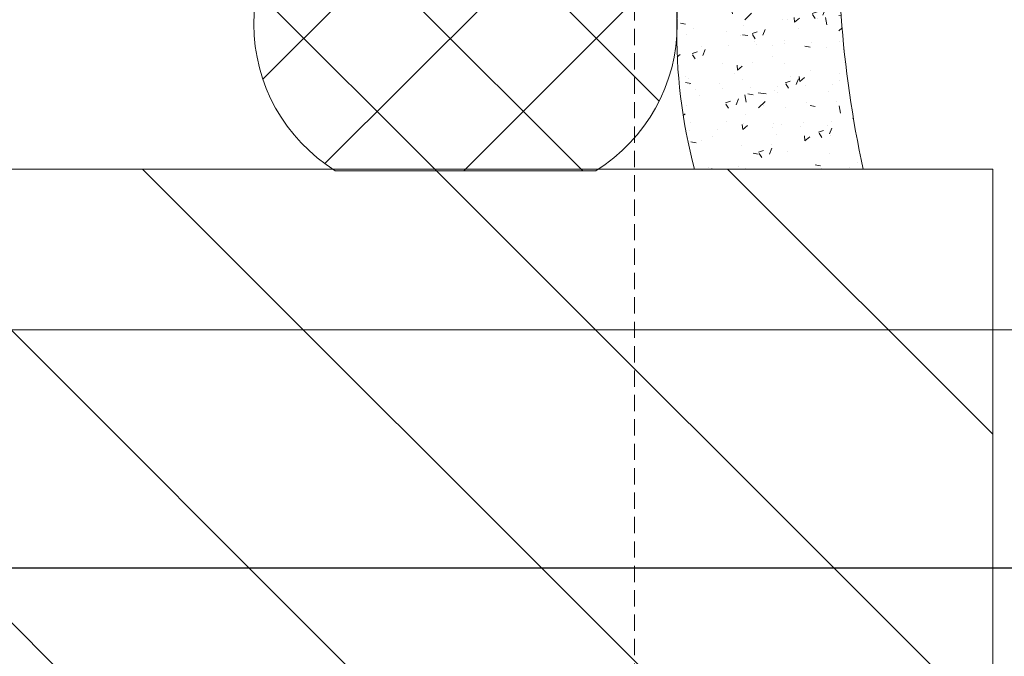
# Model space of a CAD drawing. Units: millimetres. Extents: x 372500 to 395000, y -15510 to -5535.
# Drawn here: x 376394 to 376424, y -13440 to -13420 of the extents above; entities that cross this region are included whole.
import ezdxf

# ---------------------------------------------------------------- set-up
doc = ezdxf.new("R2010")
doc.units = ezdxf.units.MM
doc.linetypes.add('DASHED', pattern=[0.75, 0.5, -0.25])
doc.layers.add('0_Hulplijnen', color=11, linetype='Continuous', lineweight=5, plot=False, transparency=0.8)
for name, color, linetype, lineweight in [('1_Arcering', 91, 'Continuous', 5), ('1_Bemating', 10, 'Continuous', 13), ('1_Derden_Kozijn', 252, 'Continuous', 5), ('1_Derden_Kozijn_Arcering', 91, 'Continuous', 5)]:
    doc.layers.add(name, color=color, linetype=linetype, lineweight=lineweight)
doc.styles.add('ARIAL', font='arial.ttf')
doc.dimstyles.new('META1_3', dxfattribs={"dimscale": 3, "dimtxt": 2.35, "dimasz": 2, "dimexe": 1, "dimexo": 1, "dimgap": 0.5, "dimtad": 1, "dimdec": 0, "dimrnd": 0.5, "dimzin": 12, "dimtxsty": 'ARIAL', "dimcen": 5, "dimclrd": 256, "dimclre": 256, "dimclrt": 7, "dimadec": 1, "dimazin": 3, "dimtp": 0.1, "dimtm": 0.1, "dimtfac": 1, "dimtdec": 0, "dimtix": 1, "dimtmove": 1, "dimatfit": 1, "dimfxl": 1, "dimtfill": 1, "dimtolj": 1, "dimtzin": 0, "dimarcsym": 0})

# ---------------------------------------------------------------- blocks, each defined once
blk = doc.blocks.new('hulpkader 3')
at = {"layer": '0_Hulplijnen', "linetype": 'DASHED'}
blk.add_line((-86.90189139793802, -500.0000000000001), (-86.90189139793802, 0), dxfattribs=at)
at = {"layer": '0_Hulplijnen'}
blk.add_lwpolyline([(-257.6000000000058, -70), (0, -70)], dxfattribs=at)
blk = doc.blocks.new('*U95')
at = {"layer": '1_Arcering'}
h = blk.add_hatch(dxfattribs=at)
h.set_pattern_fill('AR-CONC', color=256, scale=0.01)
h.set_pattern_definition([(49.99999999999999, (0, 0), (1.82184668996004, -0.1593908553890309), [0.1905, -2.0955]), (355, (0, 0), (-0.3524342142496934, 1.910568452390351), [0.1524, -1.6764058417]), (100.4514447, (0.15182007, -0.013282535), (1.469412470903533, 1.751177519121951), [0.161900088, -1.780902446]), (46.18420000000002, (0, 0.508), (2.710790408921299, -0.4204232793272715), [0.2857499999999999, -3.14325]), (96.63555760999996, (0.225899, 0.472965), (2.37404134051503, 2.474261245977215), [0.2428502314, -2.6713560816]), (351.1841511700001, (0, 0.508), (2.37404134064977, 2.474261245855327), [0.2285996707, -2.5145973192]), (21, (0.254, 0.381), (1.516143912691325, -1.022651981870876), [0.1905, -2.0955]), (326.0000000000001, (0.254, 0.381), (0.6180202834764708, 1.841879661223193), [0.1524, -1.6764]), (71.45144499999999, (0.380345326, 0.295779001), (2.134164192787162, 0.8192276888590524), [0.161900088, -1.780899376]), (37.50000000000001, (0, 0), (0.03088603250591817, 0.8455503887315311), [0, -1.65608, 0, -1.7018, 0, -1.68275]), (7.499999999999999, (0, 0), (0.6681966251030574, 1.001805748181195), [0, -0.9702799999999999, 0, -1.61798, 0, -0.6413500000000001]), (327.5, (-0.5664199999999999, 0), (1.355905951668714, -0.05728743992673443), [0, -0.635, 0, -1.9812, 0, -2.6289]), (317.5, (-0.82042, 0), (1.48129181386018, 0.2542649103333303), [0, -0.8255, 0, -1.31572, 0, -1.8669])])
edge = h.paths.add_edge_path()
edge.add_line((-9.09541324564816, 0.8640737722419667), (-9.09541324564816, -4.311233614163654))
edge.add_arc((-4.900642427361113, 11.56779571973346), 16.42375337140441, 255.2021913471352, 286.8262718400446)
edge.add_line((-0.146446609407576, -4.152805316145248), (-0.146446609407576, -0.3535533905921397))
edge.add_arc((0.3535533905946124, -0.3535533905943282), 0.5000000000021885, 90.0000000002508, 179.9999999997492, ccw=False)
edge.add_arc((-1.7030522737266, 35.63309292333182), 35.54619098395835, 257.99688169779677, 273.3168297912645, ccw=False)
blk.add_lwpolyline([(-9.09541324564816, 0.8640737722419667), (-9.09541324564816, -4.311233614163654, 0.1388685624875447), (-0.146446609407576, -4.152805316145248), (-0.146446609407576, -0.3535533905921397, -0.4142135623705311), (0.353553390592424, 0.1464466094078603, -0.06694562624078368)], format="xyb", close=True, dxfattribs=at)
blk = doc.blocks.new('*U96')
at = {"layer": '1_Derden_Kozijn_Arcering'}
h = blk.add_hatch(dxfattribs=at)
h.set_pattern_fill('ANSI31', color=256, scale=2)
h.set_pattern_definition([(45, (0, 0), (-4.490128060534577, 4.490128060534577), [])])
h.paths.add_polyline_path([(0, 0), (43.99999999999999, 0), (43.99999999999999, 79.99999999999996), (0, 79.99999999999999)])
at = {"layer": '1_Derden_Kozijn'}
blk.add_lwpolyline([(0, 0), (43.99999999999999, 0), (43.99999999999999, 79.99999999999996), (0, 79.99999999999999)], close=True, dxfattribs=at)
blk = doc.blocks.new('*D343')
at = {"layer": '1_Bemating', "lineweight": -2, "transparency": 16777216}
for p, q in [((376433.66052395, -13408.95669889643), (376472.0981086086, -13408.95669889643)), ((376469.0981086086, -13431.26098578357), (376469.0981086086, -13414.95669889643)), ((376329.3770488609, -13437.26098578357), (376472.0981086086, -13437.26098578357))]:
    blk.add_line(p, q, dxfattribs=at)
at = {"layer": '1_Bemating', "transparency": 16777216}
for points in [[(376468.0981086086, -13414.95669889643), (376470.0981086086, -13414.95669889643), (376469.0981086086, -13408.95669889643)], [(376468.0981086086, -13431.26098578357), (376470.0981086086, -13431.26098578357), (376469.0981086086, -13437.26098578357)]]:
    blk.add_solid(points, dxfattribs=at)
at = {"layer": 'Defpoints', "color": 0, "transparency": 16777216}
for p in [(376430.66052395, -13408.95669889643), (376469.0981086086, -13408.95669889643), (376326.3770488609, -13437.26098578357)]:
    blk.add_point(p, dxfattribs=at)
at = {"layer": '1_Bemating', "color": 7, "transparency": 16777216, "insert": (376463.3613760028, -13423.10884234011), "char_height": 7.050000000000001, "attachment_point": 5, "rotation": 90, "style": 'ARIAL', "bg_fill": 3, "box_fill_scale": 1.1, "bg_fill_color": 256, "bg_fill_true_color": 13158600, "bg_fill_transparency": 0}
blk.add_mtext('\\A1;28,5', dxfattribs=at)
blk = doc.blocks.new('*U166')
at = {"layer": '1_Arcering'}
h = blk.add_hatch(dxfattribs=at)
h.set_pattern_fill('ANSI37', color=256)
h.set_pattern_definition([(45, (0, 0), (-2.245064030267288, 2.245064030267288), []), (135, (0, 0), (-2.245064030267288, -2.245064030267288), [])])
edge = h.paths.add_edge_path()
edge.add_arc((-1.199999999999997, 4.5), 5.300000000000001, 121.8907918018457, 238.1092081981543)
edge.add_line((-4, 0), (0, 0))
edge.add_line((0, 0), (4, 0))
edge.add_arc((1.199999999999997, 4.5), 5.300000000000002, 301.8907918018458, 418.1092081981542)
edge.add_line((4, 9), (-4, 9))
for p, q in [((-4, 9), (4, 9)), ((0, 0), (-4, 0)), ((4, 0), (0, 0))]:
    blk.add_line(p, q, dxfattribs=at)
for centre, radius, start, end in [((-1.199999999999997, 4.5), 5.300000000000001, 121.8907918018457, 238.1092081981543), ((1.199999999999997, 4.5), 5.300000000000002, 301.8907918018458, 58.10920819815426)]:
    blk.add_arc(centre, radius, start, end, dxfattribs=at)
blk = doc.blocks.new('*D500')
at = {"layer": '1_Bemating', "lineweight": -2, "transparency": 16777216}
for p, q in [((376455.0981086025, -13410.06098578357), (376455.0981086025, -13404.06098578357)), ((376421.3770488609, -13416.06098578357), (376458.0981086025, -13416.06098578357)), ((376455.0981086025, -13416.06098578357), (376455.0981086025, -13425.00995241981)), ((376427.0981086022, -13425.00995241981), (376458.0981086025, -13425.00995241981)), ((376455.0981086025, -13431.00995241981), (376455.0981086025, -13437.00995241981))]:
    blk.add_line(p, q, dxfattribs=at)
at = {"layer": '1_Bemating', "transparency": 16777216}
for points in [[(376454.0981086025, -13410.06098578357), (376456.0981086025, -13410.06098578357), (376455.0981086025, -13416.06098578357)], [(376454.0981086025, -13431.00995241981), (376456.0981086025, -13431.00995241981), (376455.0981086025, -13425.00995241981)]]:
    blk.add_solid(points, dxfattribs=at)
at = {"layer": 'Defpoints', "color": 0, "transparency": 16777216}
for p in [(376418.3770488609, -13416.06098578357), (376424.0981086022, -13425.00995241981), (376455.0981086025, -13425.00995241981)]:
    blk.add_point(p, dxfattribs=at)
at = {"layer": '1_Bemating', "color": 7, "transparency": 16777216, "insert": (376449.998569039, -13420.53546910179), "char_height": 7.050000000000001, "attachment_point": 5, "rotation": 90, "style": 'ARIAL', "bg_fill": 3, "box_fill_scale": 1.1, "bg_fill_color": 256, "bg_fill_true_color": 13158600, "bg_fill_transparency": 0}
blk.add_mtext('\\A1;9', dxfattribs=at)
blk = doc.blocks.new('*D494')
at = {"layer": '0_Hulplijnen', "lineweight": -2, "transparency": 16777216}
for p, q in [((376433.7110938727, -13408.9541929398), (376503.0000000012, -13408.9541929398)), ((376500.0000000012, -13414.9541929398), (376500.0000000012, -13431.26098578357)), ((376329.3770488609, -13437.26098578357), (376503.0000000012, -13437.26098578357))]:
    blk.add_line(p, q, dxfattribs=at)
at = {"layer": '0_Hulplijnen', "transparency": 16777216}
for points in [[(376499.0000000012, -13414.9541929398), (376501.0000000012, -13414.9541929398), (376500.0000000012, -13408.9541929398)], [(376499.0000000012, -13431.26098578357), (376501.0000000012, -13431.26098578357), (376500.0000000012, -13437.26098578357)]]:
    blk.add_solid(points, dxfattribs=at)
at = {"layer": 'Defpoints', "color": 0, "transparency": 16777216}
for p in [(376430.7110938727, -13408.9541929398), (376326.3770488609, -13437.26098578357), (376500.0000000012, -13437.26098578357)]:
    blk.add_point(p, dxfattribs=at)
at = {"layer": '0_Hulplijnen', "color": 7, "transparency": 16777216, "insert": (376494.2632673954, -13423.10758936179), "char_height": 7.050000000000001, "attachment_point": 5, "rotation": 90, "style": 'ARIAL', "bg_fill": 3, "box_fill_scale": 1.1, "bg_fill_color": 256, "bg_fill_true_color": 13158600, "bg_fill_transparency": 0}
blk.add_mtext('\\A1;28,5', dxfattribs=at)

msp = doc.modelspace()

# ---------------------------------------------------------------- block references
at = {"xscale": -1, "rotation": 270}
msp.add_blockref('*U95', (376419.2505417929, -13415.91453917415), dxfattribs=at)
at = {"extrusion": (0, 0, -1), "xscale": -1, "zscale": -1, "rotation": 90}
msp.add_blockref('*U96', (-376344.098108602, -13425.0099524198), dxfattribs=at)
at = {"layer": '0_Hulplijnen', "xscale": -1, "rotation": 180}
msp.add_blockref('hulpkader 3', (376500, -13499.95), dxfattribs=at)

# ---------------------------------------------------------------- next in the draw order: dimensions: what is measured, and where the dimension line sits
at = {"layer": '1_Bemating'}
dim = msp.add_linear_dim(base=(376469.0981086086, -13408.95669889643), p1=(376326.3770488608, -13437.26098578357), p2=(376430.6605239499, -13408.95669889643), angle=270, dimstyle='META1_3', override={"dimdec": 1, "dimrnd": 0.5}, dxfattribs=at)
dim.commit()
dim.dimension.update_dxf_attribs({"geometry": '*D343', "text_midpoint": (376463.3613760028, -13423.10884234011)})

# ---------------------------------------------------------------- next in the draw order: block references
at = {"rotation": 180}
msp.add_blockref('*U166', (376407.9125027348, -13416.06098578356), dxfattribs=at)

# ---------------------------------------------------------------- next in the draw order: dimensions: what is measured, and where the dimension line sits
at = {"layer": '1_Bemating'}
dim = msp.add_linear_dim(base=(376455.0981086025, -13425.00995241981), p1=(376418.3770488608, -13416.06098578356), p2=(376424.098108602, -13425.0099524198), angle=90, dimstyle='META1_3', dxfattribs=at)
dim.commit()
dim.dimension.update_dxf_attribs({"geometry": '*D500', "text_midpoint": (376449.998569039, -13420.53546910179)})

# ---------------------------------------------------------------- next in the draw order: dimensions: what is measured, and where the dimension line sits
at = {"layer": '0_Hulplijnen'}
dim = msp.add_linear_dim(base=(376500.0000000012, -13437.26098578357), p1=(376430.7110938726, -13408.95419293979), p2=(376326.3770488608, -13437.26098578357), angle=90, dimstyle='META1_3', override={"dimdec": 1}, dxfattribs=at)
dim.commit()
dim.dimension.update_dxf_attribs({"geometry": '*D494', "text_midpoint": (376494.2632673954, -13423.10758936179)})

doc.saveas('drawing.dxf')
